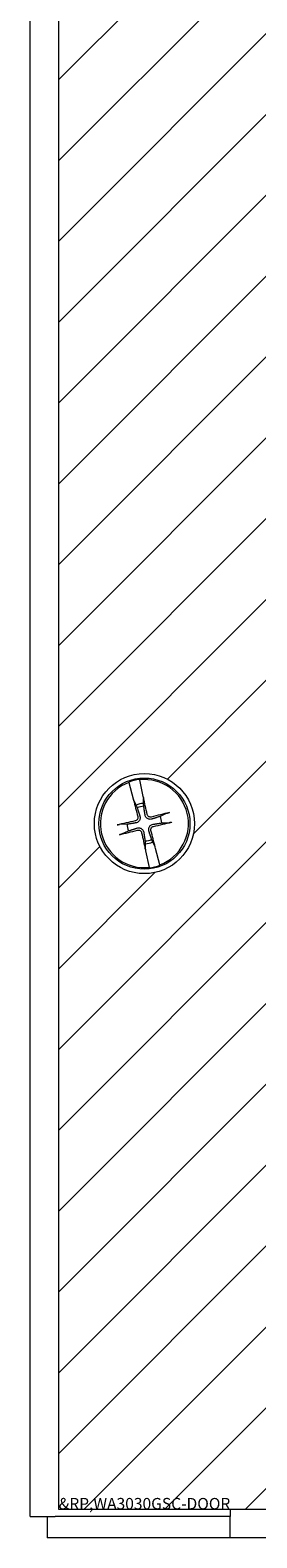
# Model space of a CAD drawing. Units: inches. Extents: x 5 to 116, y 4 to 73.
# Drawn here: x 23 to 24, y 26 to 33 of the extents above; entities that cross this region are included whole.
import ezdxf

# ---------------------------------------------------------------- set-up
doc = ezdxf.new("R2010")
doc.units = ezdxf.units.IN
doc.header["$LTSCALE"] = 7
doc.header["$MEASUREMENT"] = 0
doc.layers.get('0').update_dxf_attribs({"lineweight": 18})
doc.layers.add('Hatch (ANSI)', color=7, linetype='Continuous', lineweight=5)
doc.layers.add('Visible (ANSI)', color=7, linetype='Continuous', lineweight=13)

msp = doc.modelspace()

# ---------------------------------------------------------------- hatches: boundary and pattern name
at = {"layer": 'Hatch (ANSI)'}
h = msp.add_hatch(dxfattribs=at)
h.set_pattern_fill('ANSI31', color=5, scale=2, style=0)
h.paths.add_polyline_path([(52.2528, 55.5442), (52.2528, 27.5127), (24.2213, 27.5127), (24.2213, 55.5442)], flags=0)
edge = h.paths.add_edge_path(flags=0)
edge.add_arc((50.237, 56.1535), 0.2188, 0, 360)
edge = h.paths.add_edge_path(flags=0)
edge.add_arc((23.612, 35.5285), 0.2188, 0, 360)
edge = h.paths.add_edge_path(flags=0)
edge.add_arc((23.612, 29.5285), 0.2188, 0, 360)
edge = h.paths.add_edge_path(flags=0)
edge.add_arc((52.862, 29.5285), 0.2188, 0, 360)
h.paths.add_polyline_path([(23.237, 56.5285), (53.237, 56.5285), (53.237, 26.5285), (23.237, 26.5285)])

# ---------------------------------------------------------------- linework, layer by layer
at = {"layer": 'Visible (ANSI)'}
for p, q in [((23.112, 26.4977), (23.112, 56.5597)), ((23.237, 26.5285), (23.237, 56.5285)), ((23.5441, 29.7088), (23.5437, 29.7103)), ((23.5441, 29.7088), (23.5629, 29.6371)), ((23.5913, 29.7216), (23.5916, 29.7201)), ((23.6071, 29.6476), (23.5916, 29.7201)), ((23.5629, 29.6371), (23.5648, 29.6322)), ((23.5657, 29.6298), (23.5648, 29.6322)), ((23.5667, 29.6273), (23.5657, 29.6298)), ((23.5667, 29.6273), (23.5753, 29.6089)), ((23.6076, 29.6424), (23.6071, 29.6476)), ((23.6076, 29.6424), (23.6078, 29.6398)), ((23.6078, 29.6398), (23.6081, 29.6371)), ((23.6086, 29.6168), (23.6081, 29.6371)), ((23.609, 29.6045), (23.6086, 29.6168)), ((23.5753, 29.6089), (23.5805, 29.5978)), ((23.7108, 29.5739), (23.6813, 29.56)), ((23.536, 29.5254), (23.5034, 29.5246)), ((23.5132, 29.4831), (23.5427, 29.497)), ((23.6881, 29.5315), (23.7207, 29.5324)), ((23.6151, 29.4525), (23.6154, 29.4402)), ((23.6154, 29.4402), (23.616, 29.4199)), ((23.6162, 29.4172), (23.616, 29.4199)), ((23.6165, 29.4146), (23.6162, 29.4172)), ((23.6487, 29.4481), (23.6435, 29.4592)), ((23.6574, 29.4297), (23.6487, 29.4481)), ((23.6574, 29.4297), (23.6583, 29.4272)), ((23.6583, 29.4272), (23.6593, 29.4248)), ((23.6612, 29.4199), (23.6593, 29.4248)), ((23.6799, 29.3482), (23.6612, 29.4199)), ((23.6165, 29.4146), (23.617, 29.4094)), ((23.617, 29.4094), (23.6325, 29.3369)), ((23.6328, 29.3354), (23.6325, 29.3369)), ((23.6799, 29.3482), (23.6803, 29.3467)), ((53.237, 26.5285), (23.237, 26.5285)), ((23.987, 26.5285), (23.987, 26.4977)), ((23.987, 26.5285), (23.987, 26.5133)), ((23.112, 26.4977), (23.2214, 26.4977)), ((23.186, 26.4977), (23.186, 26.404)), ((23.987, 26.4977), (23.2214, 26.4977)), ((23.987, 26.404), (23.987, 26.4977)), ((23.987, 26.404), (23.186, 26.404)), ((52.487, 26.404), (23.987, 26.404))]:
    msp.add_line(p, q, dxfattribs=at)
for radius in [0.2188, 0.1995]:
    msp.add_circle((23.612, 29.5285), radius, dxfattribs=at)
for radius, start, end in [(0.1927, 110.63821, 276.09212), (0.1942, 96.13945, 110.59088), (0.1927, 290.63821, 96.09212), (0.0883, 92.19316, 114.53717), (0.0761, 92.29749, 114.43284), (0.0761, 2.29749, 24.43284), (0.0761, 182.29749, 204.43284), (0.0761, 272.29749, 294.43284), (0.0883, 272.19316, 294.53717), (0.1942, 276.13945, 290.59088)]:
    msp.add_arc((23.612, 29.5285), radius, start, end, dxfattribs=at)
for centre, major_axis, start_param, end_param in [((23.6293, 29.5332), (0.1131, -0.4196), 4.450625, 4.627747), ((23.5945, 29.5249), (-0.0878, 0.4257), 4.797031, 4.974153), ((23.6167, 29.5112), (-0.4196, -0.1131), 4.436788, 4.627747), ((23.6156, 29.5109), (-0.4257, -0.0878), 4.797031, 4.98799), ((23.6074, 29.5458), (0.4196, 0.1131), 4.436788, 4.627747), ((23.6296, 29.5321), (0.0878, -0.4257), 4.797031, 4.974153), ((23.5947, 29.5238), (-0.1131, 0.4196), 4.450625, 4.627747), ((23.6084, 29.5461), (0.4257, 0.0878), 4.797031, 4.98799)]:
    msp.add_ellipse(centre, major_axis=major_axis, ratio=0.087156, start_param=start_param, end_param=end_param, dxfattribs=at)
for points, knots in [([(23.5667, 29.6273), (23.5665, 29.6277), (23.5662, 29.6283), (23.5659, 29.6292), (23.5658, 29.6295), (23.5657, 29.6298)], [0.08172985, 0.08172985, 0.08172985, 0.08172985, 0.08891232, 0.08891232, 0.09191962, 0.09191962, 0.09191962, 0.09191962]), ([(23.6078, 29.6398), (23.6079, 29.6395), (23.6079, 29.6392), (23.608, 29.6382), (23.6081, 29.6376), (23.6081, 29.6371)], [0.05062207, 0.05062207, 0.05062207, 0.05062207, 0.05362937, 0.05362937, 0.06081184, 0.06081184, 0.06081184, 0.06081184]), ([(23.5833, 29.5588), (23.5838, 29.557), (23.584, 29.555), (23.5834, 29.5511), (23.5828, 29.5492), (23.5809, 29.546), (23.5796, 29.5445), (23.5765, 29.5421), (23.5747, 29.5412), (23.5726, 29.5406), (23.5723, 29.5405), (23.572, 29.5405)], [0, 0, 0, 0, 0.0141483, 0.0141483, 0.0282966, 0.0282966, 0.04243521, 0.04243521, 0.05657382, 0.05657382, 0.05880976, 0.05880976, 0.05880976, 0.05880976]), ([(23.5922, 29.5612), (23.593, 29.5587), (23.5934, 29.5559), (23.5933, 29.5516), (23.593, 29.5496), (23.5919, 29.5457), (23.591, 29.5437), (23.5889, 29.5404), (23.5876, 29.5388), (23.5846, 29.536), (23.583, 29.5349), (23.5791, 29.5328), (23.5765, 29.5319), (23.5739, 29.5315)], [0.264127, 0.264127, 0.264127, 0.264127, 0.2852465, 0.2852465, 0.3001456, 0.3001456, 0.3150448, 0.3150448, 0.3299439, 0.3299439, 0.344843, 0.344843, 0.3659625, 0.3659625, 0.3659625, 0.3659625]), ([(23.6447, 29.5483), (23.6422, 29.5475), (23.6395, 29.5471), (23.6351, 29.5472), (23.6331, 29.5475), (23.6292, 29.5487), (23.6273, 29.5495), (23.6239, 29.5516), (23.6223, 29.5529), (23.6195, 29.5559), (23.6184, 29.5575), (23.6163, 29.5614), (23.6154, 29.564), (23.615, 29.5666)], [0.264127, 0.264127, 0.264127, 0.264127, 0.2852465, 0.2852465, 0.3001456, 0.3001456, 0.3150448, 0.3150448, 0.3299439, 0.3299439, 0.344843, 0.344843, 0.3659625, 0.3659625, 0.3659625, 0.3659625]), ([(23.6423, 29.5572), (23.6406, 29.5567), (23.6386, 29.5566), (23.6346, 29.5571), (23.6327, 29.5578), (23.6295, 29.5596), (23.628, 29.5609), (23.6256, 29.564), (23.6247, 29.5658), (23.6241, 29.5679), (23.6241, 29.5682), (23.624, 29.5685)], [0, 0, 0, 0, 0.0141483, 0.0141483, 0.0282966, 0.0282966, 0.04243521, 0.04243521, 0.05657382, 0.05657382, 0.05880976, 0.05880976, 0.05880976, 0.05880976]), ([(23.7108, 29.5739), (23.7112, 29.574), (23.7118, 29.5743), (23.7132, 29.5748), (23.7143, 29.5752), (23.7164, 29.5758), (23.7177, 29.5762), (23.7197, 29.5767), (23.7206, 29.5769), (23.7214, 29.5771)], [0.08172985, 0.08172985, 0.08172985, 0.08172985, 0.08891232, 0.08891232, 0.09778447, 0.09778447, 0.10676013, 0.10676013, 0.1130798, 0.1130798, 0.1130798, 0.1130798]), ([(23.4925, 29.5227), (23.4933, 29.5229), (23.4942, 29.5231), (23.4962, 29.5235), (23.4975, 29.5238), (23.4997, 29.5242), (23.5008, 29.5243), (23.5023, 29.5245), (23.5029, 29.5246), (23.5034, 29.5246)], [0.02946189, 0.02946189, 0.02946189, 0.02946189, 0.03578156, 0.03578156, 0.04475722, 0.04475722, 0.05362937, 0.05362937, 0.06081184, 0.06081184, 0.06081184, 0.06081184]), ([(23.5132, 29.4831), (23.5128, 29.4829), (23.5122, 29.4827), (23.5108, 29.4822), (23.5097, 29.4818), (23.5077, 29.4812), (23.5063, 29.4808), (23.5044, 29.4803), (23.5035, 29.4801), (23.5026, 29.4799)], [0.08172985, 0.08172985, 0.08172985, 0.08172985, 0.08891232, 0.08891232, 0.09778447, 0.09778447, 0.10676013, 0.10676013, 0.1130798, 0.1130798, 0.1130798, 0.1130798]), ([(23.5793, 29.5087), (23.5818, 29.5095), (23.5846, 29.5099), (23.589, 29.5097), (23.5909, 29.5095), (23.5949, 29.5083), (23.5968, 29.5075), (23.6001, 29.5054), (23.6017, 29.5041), (23.6045, 29.5011), (23.6057, 29.4995), (23.6077, 29.4956), (23.6086, 29.493), (23.6091, 29.4904)], [0.264127, 0.264127, 0.264127, 0.264127, 0.2852465, 0.2852465, 0.3001456, 0.3001456, 0.3150448, 0.3150448, 0.3299439, 0.3299439, 0.344843, 0.344843, 0.3659625, 0.3659625, 0.3659625, 0.3659625]), ([(23.5817, 29.4998), (23.5835, 29.5003), (23.5855, 29.5004), (23.5894, 29.4999), (23.5913, 29.4992), (23.5945, 29.4974), (23.596, 29.4961), (23.5985, 29.493), (23.5993, 29.4912), (23.5999, 29.4891), (23.6, 29.4888), (23.6, 29.4885)], [0, 0, 0, 0, 0.0141483, 0.0141483, 0.0282966, 0.0282966, 0.04243521, 0.04243521, 0.05657382, 0.05657382, 0.05880976, 0.05880976, 0.05880976, 0.05880976]), ([(23.6318, 29.4958), (23.631, 29.4983), (23.6306, 29.5011), (23.6308, 29.5054), (23.6311, 29.5074), (23.6322, 29.5113), (23.633, 29.5132), (23.6351, 29.5166), (23.6364, 29.5182), (23.6394, 29.521), (23.6411, 29.5221), (23.6449, 29.5242), (23.6475, 29.5251), (23.6502, 29.5255)], [0.264127, 0.264127, 0.264127, 0.264127, 0.2852465, 0.2852465, 0.3001456, 0.3001456, 0.3150448, 0.3150448, 0.3299439, 0.3299439, 0.344843, 0.344843, 0.3659625, 0.3659625, 0.3659625, 0.3659625]), ([(23.6407, 29.4982), (23.6402, 29.5), (23.6401, 29.502), (23.6406, 29.5059), (23.6413, 29.5078), (23.6431, 29.511), (23.6444, 29.5125), (23.6476, 29.5149), (23.6494, 29.5158), (23.6514, 29.5164), (23.6517, 29.5165), (23.652, 29.5165)], [0, 0, 0, 0, 0.0141483, 0.0141483, 0.0282966, 0.0282966, 0.04243521, 0.04243521, 0.05657382, 0.05657382, 0.05880976, 0.05880976, 0.05880976, 0.05880976]), ([(23.7316, 29.5342), (23.7308, 29.5341), (23.7298, 29.5339), (23.7279, 29.5334), (23.7265, 29.5332), (23.7244, 29.5328), (23.7232, 29.5327), (23.7218, 29.5325), (23.7211, 29.5324), (23.7207, 29.5324)], [0.02946189, 0.02946189, 0.02946189, 0.02946189, 0.03578156, 0.03578156, 0.04475722, 0.04475722, 0.05362937, 0.05362937, 0.06081184, 0.06081184, 0.06081184, 0.06081184]), ([(23.6162, 29.4172), (23.6162, 29.4175), (23.6161, 29.4178), (23.616, 29.4188), (23.616, 29.4194), (23.616, 29.4199)], [0.05062207, 0.05062207, 0.05062207, 0.05062207, 0.05362937, 0.05362937, 0.06081184, 0.06081184, 0.06081184, 0.06081184]), ([(23.6574, 29.4297), (23.6576, 29.4293), (23.6578, 29.4287), (23.6581, 29.4278), (23.6582, 29.4275), (23.6583, 29.4272)], [0.08172985, 0.08172985, 0.08172985, 0.08172985, 0.08891232, 0.08891232, 0.09191962, 0.09191962, 0.09191962, 0.09191962])]:
    msp.add_open_spline(points, degree=3, knots=knots, dxfattribs=at)
for points, weights in [([(23.5805, 29.5978), (23.5883, 29.5734), (23.5922, 29.5612)], [1, 1.43005778529, 1.81116504856]), ([(23.615, 29.5666), (23.613, 29.5793), (23.609, 29.6045)], [1.81116504856, 1.43005778529, 1]), ([(23.6813, 29.56), (23.6569, 29.5522), (23.6447, 29.5483)], [1, 1.43005778529, 1.81116504856]), ([(23.5739, 29.5315), (23.5613, 29.5295), (23.536, 29.5254)], [1.81116504856, 1.43005778529, 1]), ([(23.5427, 29.497), (23.5671, 29.5048), (23.5793, 29.5087)], [1, 1.43005778529, 1.81116504856]), ([(23.6091, 29.4904), (23.6111, 29.4777), (23.6151, 29.4525)], [1.81116504856, 1.43005778529, 1]), ([(23.6435, 29.4592), (23.6357, 29.4836), (23.6318, 29.4958)], [1, 1.43005778529, 1.81116504856]), ([(23.6502, 29.5255), (23.6628, 29.5275), (23.6881, 29.5315)], [1.81116504856, 1.43005778529, 1])]:
    msp.add_rational_spline(points, weights, degree=2, dxfattribs=at)

# ---------------------------------------------------------------- texts
at = {"color": 1}
msp.add_text('&RP,WA3030GSC-DOOR', height=0.05, dxfattribs=at).set_placement((23.237, 26.5285))

doc.saveas('drawing.dxf')
